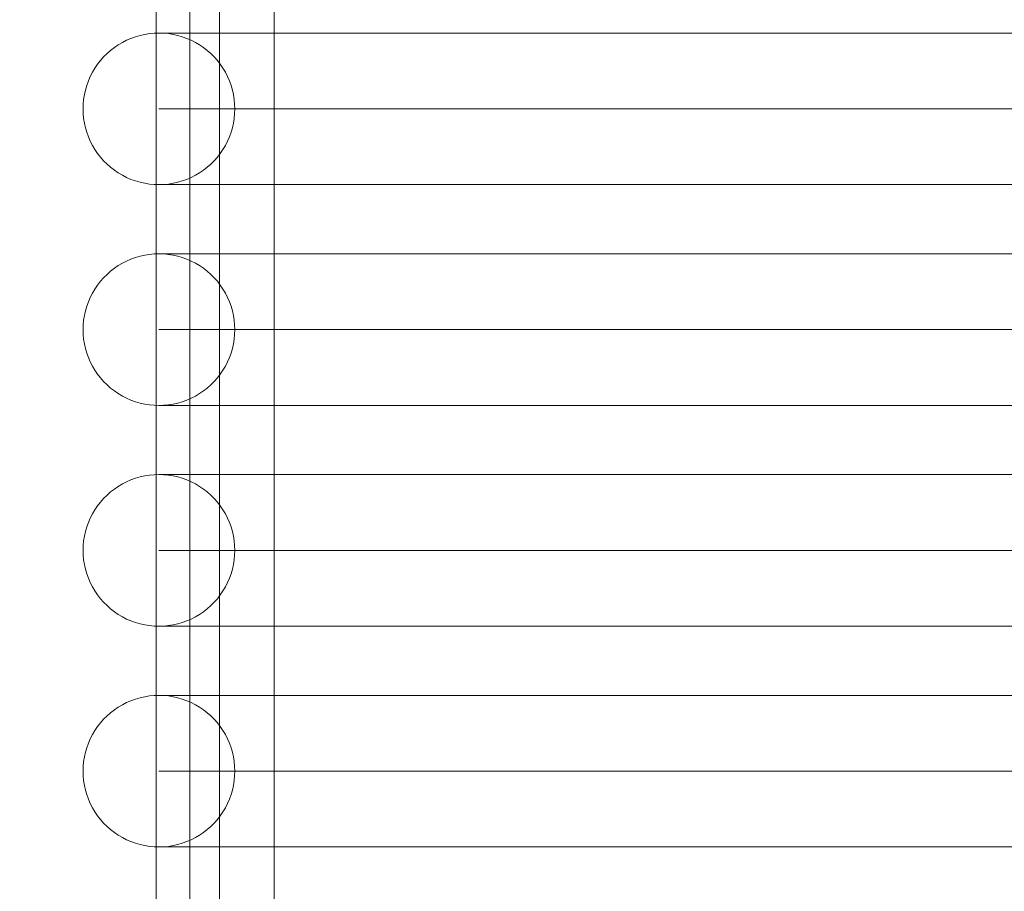
# Model space of a CAD drawing. Units: millimetres. Extents: x 23241 to 36980, y 3978 to 30309.
# Drawn here: x 31579 to 31812, y 13541 to 13748 of the extents above; entities that cross this region are included whole.
import ezdxf

# ---------------------------------------------------------------- set-up
doc = ezdxf.new("R2010")
doc.units = ezdxf.units.MM
doc.header["$MEASUREMENT"] = 0
doc.linetypes.add('Wipeout_Contour', pattern=[1000, 0, -1000])
doc.layers.add('strefa', color=7, linetype='Continuous')
doc.layers.add('strefa_Nr_pióra__7', color=7, linetype='Continuous', lineweight=18)
doc.layers.add('zestaw_Nr_pióra__7', color=7, linetype='Continuous', lineweight=18)
doc.styles.add('GENERATED_STYLE_1', font='txt')
doc.dimstyles.new('GENERATED_STYLE__1', dxfattribs={"dimtxt": 500, "dimasz": 458.937198, "dimexe": 0.18, "dimexo": 300, "dimgap": 0.09, "dimtad": 1, "dimtih": 1, "dimtoh": 1, "dimdec": 0, "dimlfac": 0.1, "dimzin": 0, "dimdsep": 46, "dimtxsty": 'GENERATED_STYLE_1', "dimblk": 'ARROWHEAD_5', "dimblk1": 'ARROWHEAD_5', "dimblk2": 'ARROWHEAD_5', "dimcen": 0.09, "dimclrd": 7, "dimclre": 7, "dimclrt": 7, "dimazin": 0, "dimtfac": 1, "dimtdec": 4, "dimtmove": 0, "dimatfit": 3, "dimfxl": 0, "dimtolj": 1, "dimtzin": 0, "dimarcsym": 0})
doc.dimstyles.new('GENERATED_STYLE__2', dxfattribs={"dimtxt": 500, "dimasz": 458.937198, "dimexe": 0.18, "dimexo": 300, "dimgap": 0.09, "dimtad": 1, "dimdec": 0, "dimlfac": 0.1, "dimzin": 0, "dimdsep": 46, "dimtxsty": 'GENERATED_STYLE_1', "dimblk": 'ARROWHEAD_5', "dimblk1": 'ARROWHEAD_5', "dimblk2": 'ARROWHEAD_5', "dimcen": 0.09, "dimclrd": 7, "dimclre": 7, "dimclrt": 7, "dimazin": 0, "dimtfac": 1, "dimtdec": 4, "dimtmove": 0, "dimatfit": 3, "dimfxl": 0, "dimtolj": 1, "dimtzin": 0, "dimarcsym": 0})

# ---------------------------------------------------------------- blocks, each defined once
blk = doc.blocks.new('*D1')
at = {"layer": 'strefa_Nr_pióra__7', "linetype": 'Continuous'}
for points in [[(25767.87, 4430.55), (26234.38, 4305.55), (26234.38, 4555.55)], [(34998.55, 4430.55), (34532.05, 4555.55), (34532.05, 4305.55)]]:
    blk.add_hatch(color=256, dxfattribs=at).paths.add_polyline_path(points)
for p, q in [((34998.55, 3977.66), (34998.55, 22260.85)), ((25767.87, 3977.66), (25767.87, 9129.71)), ((25767.87, 4430.55), (26234.38, 4555.55)), ((26234.38, 4555.55), (26234.38, 4305.55)), ((34998.55, 4430.55), (34532.05, 4555.55)), ((34532.05, 4305.55), (34532.05, 4555.55)), ((25767.87, 4430.55), (26234.38, 4305.55)), ((26234.38, 4430.55), (34532.05, 4430.55)), ((34998.55, 4430.55), (34532.05, 4305.55))]:
    blk.add_line(p, q, dxfattribs=at)
at = {"color": 254, "linetype": 'Wipeout_Contour', "lineweight": 0, "ltscale": 123033.354994}
blk.add_wipeout([(29789.07, 4505.55), (30977.36, 4505.55), (30977.36, 5055.55), (29789.07, 5055.55)], dxfattribs=at).dxf.layer = 'strefa'
at = {"layer": 'strefa_Nr_pióra__7', "insert": (29814.07, 4530.55), "char_height": 500, "attachment_point": 7, "style": 'GENERATED_STYLE_1'}
blk.add_mtext('\\A1;{\\fArial|b0|i0|c238|p38;923}', dxfattribs=at)
blk = doc.blocks.new('ARROWHEAD_5')
at = {"color": 0, "linetype": 'Continuous', "lineweight": 0}
blk.add_line((0, 0), (-1, 0), dxfattribs=at)
blk.add_solid([(-1, 0.2679), (0, 0), (-1, -0.2679), (-1, 0.2679)], dxfattribs=at)
blk = doc.blocks.new('*D3')
at = {"layer": 'strefa_Nr_pióra__7', "linetype": 'Continuous'}
for points in [[(36527.03, 30309.43), (36402.03, 29842.92), (36652.03, 29842.92)], [(36527.03, 6848.17), (36652.03, 7314.68), (36402.03, 7314.68)]]:
    blk.add_hatch(color=256, dxfattribs=at).paths.add_polyline_path(points)
for p, q in [((36979.93, 30309.43), (29120.94, 30309.43)), ((36527.03, 30309.43), (36402.03, 29842.92)), ((36527.03, 30309.43), (36652.03, 29842.92)), ((36652.03, 29842.92), (36402.03, 29842.92)), ((36527.03, 7314.68), (36527.03, 29842.92)), ((36527.03, 6848.17), (36402.03, 7314.68)), ((36402.03, 7314.68), (36652.03, 7314.68)), ((36527.03, 6848.17), (36652.03, 7314.68)), ((36979.93, 6848.17), (32282.24, 6848.17))]:
    blk.add_line(p, q, dxfattribs=at)
at = {"color": 254, "linetype": 'Wipeout_Contour', "lineweight": 0, "ltscale": 162705.972872}
blk.add_wipeout([(36452.03, 17698.94), (36452.03, 19458.66), (35902.03, 19458.66), (35902.03, 17698.94)], dxfattribs=at).dxf.layer = 'strefa'
at = {"layer": 'strefa_Nr_pióra__7', "insert": (36427.03, 17723.94), "char_height": 500, "attachment_point": 7, "rotation": 90, "style": 'GENERATED_STYLE_1'}
blk.add_mtext('\\A1;{\\fArial|b0|i0|c238|p38;2\xa0346}', dxfattribs=at)
blk = doc.blocks.new('*D4')
at = {"layer": 'strefa_Nr_pióra__7', "linetype": 'Continuous'}
for points in [[(27269.94, 5873.79), (27736.45, 5748.79), (27736.45, 5998.79)], [(33499.87, 5873.79), (33033.37, 5998.79), (33033.37, 5748.79)]]:
    blk.add_hatch(color=256, dxfattribs=at).paths.add_polyline_path(points)
for p, q in [((33499.87, 5420.89), (33499.87, 21165.99)), ((27269.94, 5420.89), (27269.94, 9149.92)), ((27269.94, 5873.79), (27736.45, 5998.79)), ((27736.45, 5998.79), (27736.45, 5748.79)), ((33499.87, 5873.79), (33033.37, 5998.79)), ((33033.37, 5748.79), (33033.37, 5998.79)), ((27269.94, 5873.79), (27736.45, 5748.79)), ((27736.45, 5873.79), (33033.37, 5873.79)), ((33499.87, 5873.79), (33033.37, 5748.79))]:
    blk.add_line(p, q, dxfattribs=at)
at = {"color": 254, "linetype": 'Wipeout_Contour', "lineweight": 0, "ltscale": 124068.67373}
blk.add_wipeout([(29790.76, 5948.79), (30979.05, 5948.79), (30979.05, 6498.79), (29790.76, 6498.79)], dxfattribs=at).dxf.layer = 'strefa'
at = {"layer": 'strefa_Nr_pióra__7', "insert": (29815.76, 5973.79), "char_height": 500, "attachment_point": 7, "style": 'GENERATED_STYLE_1'}
blk.add_mtext('\\A1;{\\fArial|b0|i0|c238|p38;623}', dxfattribs=at)
blk = doc.blocks.new('*D5')
at = {"layer": 'strefa_Nr_pióra__7', "linetype": 'Continuous'}
for points in [[(24832.33, 29372.95), (24707.33, 28906.45), (24957.33, 28906.45)], [(24832.33, 8347.95), (24957.33, 8814.46), (24707.33, 8814.46)]]:
    blk.add_hatch(color=256, dxfattribs=at).paths.add_polyline_path(points)
for p, q in [((28771.99, 29372.95), (24379.43, 29372.95)), ((24832.33, 29372.95), (24707.33, 28906.45)), ((24832.33, 29372.95), (24957.33, 28906.45)), ((24957.33, 28906.45), (24707.33, 28906.45)), ((24832.33, 8814.46), (24832.33, 28906.45)), ((24832.33, 8347.95), (24707.33, 8814.46)), ((24707.33, 8814.46), (24957.33, 8814.46)), ((24832.33, 8347.95), (24957.33, 8814.46)), ((31630.07, 8347.95), (24379.43, 8347.95))]:
    blk.add_line(p, q, dxfattribs=at)
at = {"color": 254, "linetype": 'Wipeout_Contour', "lineweight": 0, "ltscale": 123652.087257}
blk.add_wipeout([(24757.33, 17980.6), (24757.33, 19740.31), (24207.33, 19740.31), (24207.33, 17980.6)], dxfattribs=at).dxf.layer = 'strefa'
at = {"layer": 'strefa_Nr_pióra__7', "insert": (24732.33, 18005.6), "char_height": 500, "attachment_point": 7, "rotation": 90, "style": 'GENERATED_STYLE_1'}
blk.add_mtext('\\A1;{\\fArial|b0|i0|c238|p38;2\xa0103}', dxfattribs=at)

msp = doc.modelspace()

# ---------------------------------------------------------------- linework, layer by layer
at = {"layer": 'zestaw_Nr_pióra__7', "linetype": 'Continuous'}
for p, q in [((31610.97, 13846.43), (31610.97, 12870.56)), ((31625.97, 13846.43), (31625.97, 12870.56)), ((31618.97, 13841.39), (31618.97, 12870.56)), ((31638.97, 13841.39), (31638.97, 12870.56)), ((31603.95, 13743.1), (31602.94, 13742.59)), ((31604.98, 13743.55), (31603.95, 13743.1)), ((31606.05, 13743.94), (31604.98, 13743.55)), ((31607.13, 13744.25), (31606.05, 13743.94)), ((31608.24, 13744.5), (31607.13, 13744.25)), ((31609.35, 13744.67), (31608.24, 13744.5)), ((31610.48, 13744.78), (31609.35, 13744.67)), ((31611.61, 13744.82), (31610.48, 13744.78)), ((31611.61, 13744.82), (31612.25, 13744.82)), ((31612.74, 13744.78), (31611.61, 13744.82)), ((31612.25, 13744.82), (31614.17, 13744.82)), ((31613.87, 13744.67), (31612.74, 13744.78)), ((31614.98, 13744.5), (31613.87, 13744.67)), ((31614.17, 13744.82), (31617.37, 13744.82)), ((31616.09, 13744.25), (31614.98, 13744.5)), ((31617.17, 13743.94), (31616.09, 13744.25)), ((31618.24, 13743.55), (31617.17, 13743.94)), ((31617.37, 13744.82), (31621.82, 13744.82)), ((31619.27, 13743.1), (31618.24, 13743.55)), ((31620.28, 13742.59), (31619.27, 13743.1)), ((31621.82, 13744.82), (31627.52, 13744.82)), ((31627.52, 13744.82), (31634.43, 13744.82)), ((31634.43, 13744.82), (31642.54, 13744.82)), ((31642.54, 13744.82), (31651.81, 13744.82)), ((31651.81, 13744.82), (31662.2, 13744.82)), ((31662.2, 13744.82), (31673.68, 13744.82)), ((31673.68, 13744.82), (31686.19, 13744.82)), ((31686.19, 13744.82), (31699.7, 13744.82)), ((31699.7, 13744.82), (31714.13, 13744.82)), ((31714.13, 13744.82), (31729.45, 13744.82)), ((31729.45, 13744.82), (31745.58, 13744.82)), ((31745.58, 13744.82), (31762.47, 13744.82)), ((31762.47, 13744.82), (31780.04, 13744.82)), ((31780.04, 13744.82), (31798.23, 13744.82)), ((31798.23, 13744.82), (31816.97, 13744.82)), ((31600.14, 13740.69), (31599.29, 13739.94)), ((31601.03, 13741.38), (31600.14, 13740.69)), ((31601.97, 13742.01), (31601.03, 13741.38)), ((31602.94, 13742.59), (31601.97, 13742.01)), ((31621.26, 13742.01), (31620.28, 13742.59)), ((31622.19, 13741.38), (31621.26, 13742.01)), ((31623.08, 13740.69), (31622.19, 13741.38)), ((31623.93, 13739.94), (31623.08, 13740.69)), ((31597.74, 13738.29), (31597.05, 13737.4)), ((31598.49, 13739.14), (31597.74, 13738.29)), ((31599.29, 13739.94), (31598.49, 13739.14)), ((31624.73, 13739.14), (31623.93, 13739.94)), ((31625.48, 13738.29), (31624.73, 13739.14)), ((31626.17, 13737.4), (31625.48, 13738.29)), ((31596.41, 13736.46), (31595.84, 13735.49)), ((31597.05, 13737.4), (31596.41, 13736.46)), ((31626.81, 13736.46), (31626.17, 13737.4)), ((31627.38, 13735.49), (31626.81, 13736.46)), ((31595.32, 13734.48), (31594.87, 13733.44)), ((31595.84, 13735.49), (31595.32, 13734.48)), ((31627.9, 13734.48), (31627.38, 13735.49)), ((31628.35, 13733.44), (31627.9, 13734.48)), ((31594.18, 13731.29), (31593.93, 13730.19)), ((31594.49, 13732.38), (31594.18, 13731.29)), ((31594.87, 13733.44), (31594.49, 13732.38)), ((31628.73, 13732.38), (31628.35, 13733.44)), ((31629.05, 13731.29), (31628.73, 13732.38)), ((31629.29, 13730.19), (31629.05, 13731.29)), ((31593.75, 13729.07), (31593.65, 13727.95)), ((31593.93, 13730.19), (31593.75, 13729.07)), ((31629.47, 13729.07), (31629.29, 13730.19)), ((31629.58, 13727.95), (31629.47, 13729.07)), ((31593.65, 13727.95), (31593.61, 13726.82)), ((31593.61, 13726.82), (31593.65, 13725.69)), ((31611.61, 13726.82), (31612.25, 13726.82)), ((31612.25, 13726.82), (31614.17, 13726.82)), ((31614.17, 13726.82), (31617.37, 13726.82)), ((31617.37, 13726.82), (31621.82, 13726.82)), ((31621.82, 13726.82), (31627.52, 13726.82)), ((31627.52, 13726.82), (31634.43, 13726.82)), ((31629.61, 13726.82), (31629.58, 13727.95)), ((31629.58, 13725.69), (31629.61, 13726.82)), ((31634.43, 13726.82), (31642.54, 13726.82)), ((31642.54, 13726.82), (31651.81, 13726.82)), ((31651.81, 13726.82), (31662.2, 13726.82)), ((31662.2, 13726.82), (31673.68, 13726.82)), ((31673.68, 13726.82), (31686.19, 13726.82)), ((31686.19, 13726.82), (31699.7, 13726.82)), ((31699.7, 13726.82), (31714.13, 13726.82)), ((31714.13, 13726.82), (31729.45, 13726.82)), ((31729.45, 13726.82), (31745.58, 13726.82)), ((31745.58, 13726.82), (31762.47, 13726.82)), ((31762.47, 13726.82), (31780.04, 13726.82)), ((31780.04, 13726.82), (31798.23, 13726.82)), ((31798.23, 13726.82), (31816.97, 13726.82)), ((31593.65, 13725.69), (31593.75, 13724.56)), ((31593.75, 13724.56), (31593.93, 13723.44)), ((31629.29, 13723.44), (31629.47, 13724.56)), ((31629.47, 13724.56), (31629.58, 13725.69)), ((31593.93, 13723.44), (31594.18, 13722.34)), ((31594.18, 13722.34), (31594.49, 13721.25)), ((31628.73, 13721.25), (31629.05, 13722.34)), ((31629.05, 13722.34), (31629.29, 13723.44)), ((31594.49, 13721.25), (31594.87, 13720.19)), ((31594.87, 13720.19), (31595.32, 13719.15)), ((31627.9, 13719.15), (31628.35, 13720.19)), ((31628.35, 13720.19), (31628.73, 13721.25)), ((31595.32, 13719.15), (31595.84, 13718.15)), ((31595.84, 13718.15), (31596.41, 13717.17)), ((31626.81, 13717.17), (31627.38, 13718.15)), ((31627.38, 13718.15), (31627.9, 13719.15)), ((31596.41, 13717.17), (31597.05, 13716.24)), ((31597.05, 13716.24), (31597.74, 13715.34)), ((31597.74, 13715.34), (31598.49, 13714.5)), ((31624.73, 13714.5), (31625.48, 13715.34)), ((31625.48, 13715.34), (31626.17, 13716.24)), ((31626.17, 13716.24), (31626.81, 13717.17)), ((31598.49, 13714.5), (31599.29, 13713.7)), ((31599.29, 13713.7), (31600.14, 13712.95)), ((31600.14, 13712.95), (31601.03, 13712.25)), ((31622.19, 13712.25), (31623.08, 13712.95)), ((31623.08, 13712.95), (31623.93, 13713.7)), ((31623.93, 13713.7), (31624.73, 13714.5)), ((31601.03, 13712.25), (31601.97, 13711.62)), ((31601.97, 13711.62), (31602.94, 13711.04)), ((31602.94, 13711.04), (31603.95, 13710.53)), ((31603.95, 13710.53), (31604.98, 13710.08)), ((31618.24, 13710.08), (31619.27, 13710.53)), ((31619.27, 13710.53), (31620.28, 13711.04)), ((31620.28, 13711.04), (31621.26, 13711.62)), ((31621.26, 13711.62), (31622.19, 13712.25)), ((31604.98, 13710.08), (31606.05, 13709.7)), ((31606.05, 13709.7), (31607.13, 13709.38)), ((31607.13, 13709.38), (31608.24, 13709.14)), ((31608.24, 13709.14), (31609.35, 13708.96)), ((31609.35, 13708.96), (31610.48, 13708.85)), ((31610.48, 13708.85), (31611.61, 13708.82)), ((31611.61, 13708.82), (31612.74, 13708.85)), ((31611.61, 13708.82), (31612.25, 13708.82)), ((31612.25, 13708.82), (31614.17, 13708.82)), ((31612.74, 13708.85), (31613.87, 13708.96)), ((31613.87, 13708.96), (31614.98, 13709.14)), ((31614.17, 13708.82), (31617.37, 13708.82)), ((31614.98, 13709.14), (31616.09, 13709.38)), ((31616.09, 13709.38), (31617.17, 13709.7)), ((31617.17, 13709.7), (31618.24, 13710.08)), ((31617.37, 13708.82), (31621.82, 13708.82)), ((31621.82, 13708.82), (31627.52, 13708.82)), ((31627.52, 13708.82), (31634.43, 13708.82)), ((31634.43, 13708.82), (31642.54, 13708.82)), ((31642.54, 13708.82), (31651.81, 13708.82)), ((31651.81, 13708.82), (31662.2, 13708.82)), ((31662.2, 13708.82), (31673.68, 13708.82)), ((31673.68, 13708.82), (31686.19, 13708.82)), ((31686.19, 13708.82), (31699.7, 13708.82)), ((31699.7, 13708.82), (31714.13, 13708.82)), ((31714.13, 13708.82), (31729.45, 13708.82)), ((31729.45, 13708.82), (31745.58, 13708.82)), ((31745.58, 13708.82), (31762.47, 13708.82)), ((31762.47, 13708.82), (31780.04, 13708.82)), ((31780.04, 13708.82), (31798.23, 13708.82)), ((31798.23, 13708.82), (31816.97, 13708.82)), ((31607.13, 13691.83), (31606.05, 13691.52)), ((31608.24, 13692.08), (31607.13, 13691.83)), ((31609.35, 13692.26), (31608.24, 13692.08)), ((31610.48, 13692.36), (31609.35, 13692.26)), ((31611.61, 13692.4), (31610.48, 13692.36)), ((31611.61, 13692.4), (31612.25, 13692.4)), ((31612.74, 13692.36), (31611.61, 13692.4)), ((31612.25, 13692.4), (31614.17, 13692.4)), ((31613.87, 13692.26), (31612.74, 13692.36)), ((31614.98, 13692.08), (31613.87, 13692.26)), ((31614.17, 13692.4), (31617.37, 13692.4)), ((31616.09, 13691.83), (31614.98, 13692.08)), ((31617.17, 13691.52), (31616.09, 13691.83)), ((31617.37, 13692.4), (31621.82, 13692.4)), ((31621.82, 13692.4), (31627.52, 13692.4)), ((31627.52, 13692.4), (31634.43, 13692.4)), ((31634.43, 13692.4), (31642.54, 13692.4)), ((31642.54, 13692.4), (31651.81, 13692.4)), ((31651.81, 13692.4), (31662.2, 13692.4)), ((31662.2, 13692.4), (31673.68, 13692.4)), ((31673.68, 13692.4), (31686.19, 13692.4)), ((31686.19, 13692.4), (31699.7, 13692.4)), ((31699.7, 13692.4), (31714.13, 13692.4)), ((31714.13, 13692.4), (31729.45, 13692.4)), ((31729.45, 13692.4), (31745.58, 13692.4)), ((31745.58, 13692.4), (31762.47, 13692.4)), ((31762.47, 13692.4), (31780.04, 13692.4)), ((31780.04, 13692.4), (31798.23, 13692.4)), ((31798.23, 13692.4), (31816.97, 13692.4)), ((31601.97, 13689.6), (31601.03, 13688.96)), ((31602.94, 13690.17), (31601.97, 13689.6)), ((31603.95, 13690.69), (31602.94, 13690.17)), ((31604.98, 13691.13), (31603.95, 13690.69)), ((31606.05, 13691.52), (31604.98, 13691.13)), ((31618.24, 13691.13), (31617.17, 13691.52)), ((31619.27, 13690.69), (31618.24, 13691.13)), ((31620.28, 13690.17), (31619.27, 13690.69)), ((31621.26, 13689.6), (31620.28, 13690.17)), ((31622.19, 13688.96), (31621.26, 13689.6)), ((31599.29, 13687.52), (31598.49, 13686.72)), ((31600.14, 13688.27), (31599.29, 13687.52)), ((31601.03, 13688.96), (31600.14, 13688.27)), ((31623.08, 13688.27), (31622.19, 13688.96)), ((31623.93, 13687.52), (31623.08, 13688.27)), ((31624.73, 13686.72), (31623.93, 13687.52)), ((31597.05, 13684.98), (31596.41, 13684.04)), ((31597.74, 13685.87), (31597.05, 13684.98)), ((31598.49, 13686.72), (31597.74, 13685.87)), ((31625.48, 13685.87), (31624.73, 13686.72)), ((31626.17, 13684.98), (31625.48, 13685.87)), ((31626.81, 13684.04), (31626.17, 13684.98)), ((31595.84, 13683.07), (31595.32, 13682.06)), ((31596.41, 13684.04), (31595.84, 13683.07)), ((31627.38, 13683.07), (31626.81, 13684.04)), ((31627.9, 13682.06), (31627.38, 13683.07)), ((31594.49, 13679.96), (31594.18, 13678.88)), ((31594.87, 13681.03), (31594.49, 13679.96)), ((31595.32, 13682.06), (31594.87, 13681.03)), ((31628.35, 13681.03), (31627.9, 13682.06)), ((31628.73, 13679.96), (31628.35, 13681.03)), ((31629.05, 13678.88), (31628.73, 13679.96)), ((31593.93, 13677.77), (31593.75, 13676.65)), ((31594.18, 13678.88), (31593.93, 13677.77)), ((31629.29, 13677.77), (31629.05, 13678.88)), ((31629.47, 13676.65), (31629.29, 13677.77)), ((31593.65, 13675.53), (31593.61, 13674.4)), ((31593.75, 13676.65), (31593.65, 13675.53)), ((31629.58, 13675.53), (31629.47, 13676.65)), ((31629.61, 13674.4), (31629.58, 13675.53)), ((31593.61, 13674.4), (31593.65, 13673.27)), ((31593.65, 13673.27), (31593.75, 13672.14)), ((31611.61, 13674.4), (31612.25, 13674.4)), ((31612.25, 13674.4), (31614.17, 13674.4)), ((31614.17, 13674.4), (31617.37, 13674.4)), ((31617.37, 13674.4), (31621.82, 13674.4)), ((31621.82, 13674.4), (31627.52, 13674.4)), ((31627.52, 13674.4), (31634.43, 13674.4)), ((31629.47, 13672.14), (31629.58, 13673.27)), ((31629.58, 13673.27), (31629.61, 13674.4)), ((31634.43, 13674.4), (31642.54, 13674.4)), ((31642.54, 13674.4), (31651.81, 13674.4)), ((31651.81, 13674.4), (31662.2, 13674.4)), ((31662.2, 13674.4), (31673.68, 13674.4)), ((31673.68, 13674.4), (31686.19, 13674.4)), ((31686.19, 13674.4), (31699.7, 13674.4)), ((31699.7, 13674.4), (31714.13, 13674.4)), ((31714.13, 13674.4), (31729.45, 13674.4)), ((31729.45, 13674.4), (31745.58, 13674.4)), ((31745.58, 13674.4), (31762.47, 13674.4)), ((31762.47, 13674.4), (31780.04, 13674.4)), ((31780.04, 13674.4), (31798.23, 13674.4)), ((31798.23, 13674.4), (31816.97, 13674.4)), ((31593.75, 13672.14), (31593.93, 13671.03)), ((31593.93, 13671.03), (31594.18, 13669.92)), ((31629.05, 13669.92), (31629.29, 13671.03)), ((31629.29, 13671.03), (31629.47, 13672.14)), ((31594.18, 13669.92), (31594.49, 13668.84)), ((31594.49, 13668.84), (31594.87, 13667.77)), ((31628.35, 13667.77), (31628.73, 13668.84)), ((31628.73, 13668.84), (31629.05, 13669.92)), ((31594.87, 13667.77), (31595.32, 13666.73)), ((31595.32, 13666.73), (31595.84, 13665.73)), ((31627.38, 13665.73), (31627.9, 13666.73)), ((31627.9, 13666.73), (31628.35, 13667.77)), ((31595.84, 13665.73), (31596.41, 13664.75)), ((31596.41, 13664.75), (31597.05, 13663.82)), ((31597.05, 13663.82), (31597.74, 13662.93)), ((31625.48, 13662.93), (31626.17, 13663.82)), ((31626.17, 13663.82), (31626.81, 13664.75)), ((31626.81, 13664.75), (31627.38, 13665.73)), ((31597.74, 13662.93), (31598.49, 13662.08)), ((31598.49, 13662.08), (31599.29, 13661.28)), ((31599.29, 13661.28), (31600.14, 13660.53)), ((31623.08, 13660.53), (31623.93, 13661.28)), ((31623.93, 13661.28), (31624.73, 13662.08)), ((31624.73, 13662.08), (31625.48, 13662.93)), ((31600.14, 13660.53), (31601.03, 13659.84)), ((31601.03, 13659.84), (31601.97, 13659.2)), ((31601.97, 13659.2), (31602.94, 13658.63)), ((31620.28, 13658.63), (31621.26, 13659.2)), ((31621.26, 13659.2), (31622.19, 13659.84)), ((31622.19, 13659.84), (31623.08, 13660.53)), ((31602.94, 13658.63), (31603.95, 13658.11)), ((31603.95, 13658.11), (31604.98, 13657.66)), ((31604.98, 13657.66), (31606.05, 13657.28)), ((31606.05, 13657.28), (31607.13, 13656.96)), ((31607.13, 13656.96), (31608.24, 13656.72)), ((31608.24, 13656.72), (31609.35, 13656.54)), ((31609.35, 13656.54), (31610.48, 13656.43)), ((31612.74, 13656.43), (31613.87, 13656.54)), ((31613.87, 13656.54), (31614.98, 13656.72)), ((31614.98, 13656.72), (31616.09, 13656.96)), ((31616.09, 13656.96), (31617.17, 13657.28)), ((31617.17, 13657.28), (31618.24, 13657.66)), ((31618.24, 13657.66), (31619.27, 13658.11)), ((31619.27, 13658.11), (31620.28, 13658.63)), ((31610.48, 13656.43), (31611.61, 13656.4)), ((31611.61, 13656.4), (31612.74, 13656.43)), ((31611.61, 13656.4), (31612.25, 13656.4)), ((31612.25, 13656.4), (31614.17, 13656.4)), ((31614.17, 13656.4), (31617.37, 13656.4)), ((31617.37, 13656.4), (31621.82, 13656.4)), ((31621.82, 13656.4), (31627.52, 13656.4)), ((31627.52, 13656.4), (31634.43, 13656.4)), ((31634.43, 13656.4), (31642.54, 13656.4)), ((31642.54, 13656.4), (31651.81, 13656.4)), ((31651.81, 13656.4), (31662.2, 13656.4)), ((31662.2, 13656.4), (31673.68, 13656.4)), ((31673.68, 13656.4), (31686.19, 13656.4)), ((31686.19, 13656.4), (31699.7, 13656.4)), ((31699.7, 13656.4), (31714.13, 13656.4)), ((31714.13, 13656.4), (31729.45, 13656.4)), ((31729.45, 13656.4), (31745.58, 13656.4)), ((31745.58, 13656.4), (31762.47, 13656.4)), ((31762.47, 13656.4), (31780.04, 13656.4)), ((31780.04, 13656.4), (31798.23, 13656.4)), ((31798.23, 13656.4), (31816.97, 13656.4)), ((31603.95, 13638.27), (31602.94, 13637.75)), ((31604.98, 13638.72), (31603.95, 13638.27)), ((31606.05, 13639.1), (31604.98, 13638.72)), ((31607.13, 13639.42), (31606.05, 13639.1)), ((31608.24, 13639.66), (31607.13, 13639.42)), ((31609.35, 13639.84), (31608.24, 13639.66)), ((31610.48, 13639.95), (31609.35, 13639.84)), ((31611.61, 13639.98), (31610.48, 13639.95)), ((31611.61, 13639.98), (31612.25, 13639.98)), ((31612.74, 13639.95), (31611.61, 13639.98)), ((31612.25, 13639.98), (31614.17, 13639.98)), ((31613.87, 13639.84), (31612.74, 13639.95)), ((31614.98, 13639.66), (31613.87, 13639.84)), ((31614.17, 13639.98), (31617.37, 13639.98)), ((31616.09, 13639.42), (31614.98, 13639.66)), ((31617.17, 13639.1), (31616.09, 13639.42)), ((31618.24, 13638.72), (31617.17, 13639.1)), ((31617.37, 13639.98), (31621.82, 13639.98)), ((31619.27, 13638.27), (31618.24, 13638.72)), ((31620.28, 13637.75), (31619.27, 13638.27)), ((31621.82, 13639.98), (31627.52, 13639.98)), ((31627.52, 13639.98), (31634.43, 13639.98)), ((31634.43, 13639.98), (31642.54, 13639.98)), ((31642.54, 13639.98), (31651.81, 13639.98)), ((31651.81, 13639.98), (31662.2, 13639.98)), ((31662.2, 13639.98), (31673.68, 13639.98)), ((31673.68, 13639.98), (31686.19, 13639.98)), ((31686.19, 13639.98), (31699.7, 13639.98)), ((31699.7, 13639.98), (31714.13, 13639.98)), ((31714.13, 13639.98), (31729.45, 13639.98)), ((31729.45, 13639.98), (31745.58, 13639.98)), ((31745.58, 13639.98), (31762.47, 13639.98)), ((31762.47, 13639.98), (31780.04, 13639.98)), ((31780.04, 13639.98), (31798.23, 13639.98)), ((31798.23, 13639.98), (31816.97, 13639.98)), ((31600.14, 13635.85), (31599.29, 13635.1)), ((31601.03, 13636.54), (31600.14, 13635.85)), ((31601.97, 13637.18), (31601.03, 13636.54)), ((31602.94, 13637.75), (31601.97, 13637.18)), ((31621.26, 13637.18), (31620.28, 13637.75)), ((31622.19, 13636.54), (31621.26, 13637.18)), ((31623.08, 13635.85), (31622.19, 13636.54)), ((31623.93, 13635.1), (31623.08, 13635.85)), ((31597.74, 13633.45), (31597.05, 13632.56)), ((31598.49, 13634.3), (31597.74, 13633.45)), ((31599.29, 13635.1), (31598.49, 13634.3)), ((31624.73, 13634.3), (31623.93, 13635.1)), ((31625.48, 13633.45), (31624.73, 13634.3)), ((31626.17, 13632.56), (31625.48, 13633.45)), ((31596.41, 13631.63), (31595.84, 13630.65)), ((31597.05, 13632.56), (31596.41, 13631.63)), ((31626.81, 13631.63), (31626.17, 13632.56)), ((31627.38, 13630.65), (31626.81, 13631.63)), ((31594.87, 13628.61), (31594.49, 13627.54)), ((31595.32, 13629.64), (31594.87, 13628.61)), ((31595.84, 13630.65), (31595.32, 13629.64)), ((31627.9, 13629.64), (31627.38, 13630.65)), ((31628.35, 13628.61), (31627.9, 13629.64)), ((31628.73, 13627.54), (31628.35, 13628.61)), ((31594.18, 13626.46), (31593.93, 13625.35)), ((31594.49, 13627.54), (31594.18, 13626.46)), ((31629.05, 13626.46), (31628.73, 13627.54)), ((31629.29, 13625.35), (31629.05, 13626.46)), ((31593.75, 13624.24), (31593.65, 13623.11)), ((31593.93, 13625.35), (31593.75, 13624.24)), ((31629.47, 13624.24), (31629.29, 13625.35)), ((31629.58, 13623.11), (31629.47, 13624.24)), ((31593.65, 13623.11), (31593.61, 13621.98)), ((31593.61, 13621.98), (31593.65, 13620.85)), ((31611.61, 13621.98), (31612.25, 13621.98)), ((31612.25, 13621.98), (31614.17, 13621.98)), ((31614.17, 13621.98), (31617.37, 13621.98)), ((31617.37, 13621.98), (31621.82, 13621.98)), ((31621.82, 13621.98), (31627.52, 13621.98)), ((31627.52, 13621.98), (31634.43, 13621.98)), ((31629.61, 13621.98), (31629.58, 13623.11)), ((31629.58, 13620.85), (31629.61, 13621.98)), ((31634.43, 13621.98), (31642.54, 13621.98)), ((31642.54, 13621.98), (31651.81, 13621.98)), ((31651.81, 13621.98), (31662.2, 13621.98)), ((31662.2, 13621.98), (31673.68, 13621.98)), ((31673.68, 13621.98), (31686.19, 13621.98)), ((31686.19, 13621.98), (31699.7, 13621.98)), ((31699.7, 13621.98), (31714.13, 13621.98)), ((31714.13, 13621.98), (31729.45, 13621.98)), ((31729.45, 13621.98), (31745.58, 13621.98)), ((31745.58, 13621.98), (31762.47, 13621.98)), ((31762.47, 13621.98), (31780.04, 13621.98)), ((31780.04, 13621.98), (31798.23, 13621.98)), ((31798.23, 13621.98), (31816.97, 13621.98)), ((31593.65, 13620.85), (31593.75, 13619.72)), ((31593.75, 13619.72), (31593.93, 13618.61)), ((31629.29, 13618.61), (31629.47, 13619.72)), ((31629.47, 13619.72), (31629.58, 13620.85)), ((31593.93, 13618.61), (31594.18, 13617.5)), ((31594.18, 13617.5), (31594.49, 13616.42)), ((31628.73, 13616.42), (31629.05, 13617.5)), ((31629.05, 13617.5), (31629.29, 13618.61)), ((31594.49, 13616.42), (31594.87, 13615.35)), ((31594.87, 13615.35), (31595.32, 13614.32)), ((31627.9, 13614.32), (31628.35, 13615.35)), ((31628.35, 13615.35), (31628.73, 13616.42)), ((31595.32, 13614.32), (31595.84, 13613.31)), ((31595.84, 13613.31), (31596.41, 13612.34)), ((31596.41, 13612.34), (31597.05, 13611.4)), ((31626.17, 13611.4), (31626.81, 13612.34)), ((31626.81, 13612.34), (31627.38, 13613.31)), ((31627.38, 13613.31), (31627.9, 13614.32)), ((31597.05, 13611.4), (31597.74, 13610.51)), ((31597.74, 13610.51), (31598.49, 13609.66)), ((31624.73, 13609.66), (31625.48, 13610.51)), ((31625.48, 13610.51), (31626.17, 13611.4)), ((31598.49, 13609.66), (31599.29, 13608.86)), ((31599.29, 13608.86), (31600.14, 13608.11)), ((31600.14, 13608.11), (31601.03, 13607.42)), ((31601.03, 13607.42), (31601.97, 13606.78)), ((31621.26, 13606.78), (31622.19, 13607.42)), ((31622.19, 13607.42), (31623.08, 13608.11)), ((31623.08, 13608.11), (31623.93, 13608.86)), ((31623.93, 13608.86), (31624.73, 13609.66)), ((31601.97, 13606.78), (31602.94, 13606.21)), ((31602.94, 13606.21), (31603.95, 13605.69)), ((31603.95, 13605.69), (31604.98, 13605.24)), ((31604.98, 13605.24), (31606.05, 13604.86)), ((31617.17, 13604.86), (31618.24, 13605.24)), ((31618.24, 13605.24), (31619.27, 13605.69)), ((31619.27, 13605.69), (31620.28, 13606.21)), ((31620.28, 13606.21), (31621.26, 13606.78)), ((31606.05, 13604.86), (31607.13, 13604.55)), ((31607.13, 13604.55), (31608.24, 13604.3)), ((31608.24, 13604.3), (31609.35, 13604.12)), ((31609.35, 13604.12), (31610.48, 13604.02)), ((31610.48, 13604.02), (31611.61, 13603.98)), ((31611.61, 13603.98), (31612.74, 13604.02)), ((31611.61, 13603.98), (31612.25, 13603.98)), ((31612.25, 13603.98), (31614.17, 13603.98)), ((31612.74, 13604.02), (31613.87, 13604.12)), ((31613.87, 13604.12), (31614.98, 13604.3)), ((31614.17, 13603.98), (31617.37, 13603.98)), ((31614.98, 13604.3), (31616.09, 13604.55)), ((31616.09, 13604.55), (31617.17, 13604.86)), ((31617.37, 13603.98), (31621.82, 13603.98)), ((31621.82, 13603.98), (31627.52, 13603.98)), ((31627.52, 13603.98), (31634.43, 13603.98)), ((31634.43, 13603.98), (31642.54, 13603.98)), ((31642.54, 13603.98), (31651.81, 13603.98)), ((31651.81, 13603.98), (31662.2, 13603.98)), ((31662.2, 13603.98), (31673.68, 13603.98)), ((31673.68, 13603.98), (31686.19, 13603.98)), ((31686.19, 13603.98), (31699.7, 13603.98)), ((31699.7, 13603.98), (31714.13, 13603.98)), ((31714.13, 13603.98), (31729.45, 13603.98)), ((31729.45, 13603.98), (31745.58, 13603.98)), ((31745.58, 13603.98), (31762.47, 13603.98)), ((31762.47, 13603.98), (31780.04, 13603.98)), ((31780.04, 13603.98), (31798.23, 13603.98)), ((31798.23, 13603.98), (31816.97, 13603.98)), ((31606.05, 13586.68), (31604.98, 13586.3)), ((31607.13, 13587), (31606.05, 13586.68)), ((31608.24, 13587.24), (31607.13, 13587)), ((31609.35, 13587.42), (31608.24, 13587.24)), ((31610.48, 13587.53), (31609.35, 13587.42)), ((31611.61, 13587.56), (31610.48, 13587.53)), ((31611.61, 13587.56), (31612.25, 13587.56)), ((31612.74, 13587.53), (31611.61, 13587.56)), ((31612.25, 13587.56), (31614.17, 13587.56)), ((31613.87, 13587.42), (31612.74, 13587.53)), ((31614.98, 13587.24), (31613.87, 13587.42)), ((31614.17, 13587.56), (31617.37, 13587.56)), ((31616.09, 13587), (31614.98, 13587.24)), ((31617.17, 13586.68), (31616.09, 13587)), ((31618.24, 13586.3), (31617.17, 13586.68)), ((31617.37, 13587.56), (31621.82, 13587.56)), ((31621.82, 13587.56), (31627.52, 13587.56)), ((31627.52, 13587.56), (31634.43, 13587.56)), ((31634.43, 13587.56), (31642.54, 13587.56)), ((31642.54, 13587.56), (31651.81, 13587.56)), ((31651.81, 13587.56), (31662.2, 13587.56)), ((31662.2, 13587.56), (31673.68, 13587.56)), ((31673.68, 13587.56), (31686.19, 13587.56)), ((31686.19, 13587.56), (31699.7, 13587.56)), ((31699.7, 13587.56), (31714.13, 13587.56)), ((31714.13, 13587.56), (31729.45, 13587.56)), ((31729.45, 13587.56), (31745.58, 13587.56)), ((31745.58, 13587.56), (31762.47, 13587.56)), ((31762.47, 13587.56), (31780.04, 13587.56)), ((31780.04, 13587.56), (31798.23, 13587.56)), ((31798.23, 13587.56), (31816.97, 13587.56)), ((31601.03, 13584.12), (31600.14, 13583.43)), ((31601.97, 13584.76), (31601.03, 13584.12)), ((31602.94, 13585.34), (31601.97, 13584.76)), ((31603.95, 13585.85), (31602.94, 13585.34)), ((31604.98, 13586.3), (31603.95, 13585.85)), ((31619.27, 13585.85), (31618.24, 13586.3)), ((31620.28, 13585.34), (31619.27, 13585.85)), ((31621.26, 13584.76), (31620.28, 13585.34)), ((31622.19, 13584.12), (31621.26, 13584.76)), ((31623.08, 13583.43), (31622.19, 13584.12)), ((31598.49, 13581.88), (31597.74, 13581.04)), ((31599.29, 13582.68), (31598.49, 13581.88)), ((31600.14, 13583.43), (31599.29, 13582.68)), ((31623.93, 13582.68), (31623.08, 13583.43)), ((31624.73, 13581.88), (31623.93, 13582.68)), ((31625.48, 13581.04), (31624.73, 13581.88)), ((31597.05, 13580.14), (31596.41, 13579.21)), ((31597.74, 13581.04), (31597.05, 13580.14)), ((31626.17, 13580.14), (31625.48, 13581.04)), ((31626.81, 13579.21), (31626.17, 13580.14)), ((31595.32, 13577.23), (31594.87, 13576.19)), ((31595.84, 13578.23), (31595.32, 13577.23)), ((31596.41, 13579.21), (31595.84, 13578.23)), ((31627.38, 13578.23), (31626.81, 13579.21)), ((31627.9, 13577.23), (31627.38, 13578.23)), ((31628.35, 13576.19), (31627.9, 13577.23)), ((31594.49, 13575.12), (31594.18, 13574.04)), ((31594.87, 13576.19), (31594.49, 13575.12)), ((31628.73, 13575.12), (31628.35, 13576.19)), ((31629.05, 13574.04), (31628.73, 13575.12)), ((31593.93, 13572.94), (31593.75, 13571.82)), ((31594.18, 13574.04), (31593.93, 13572.94)), ((31629.29, 13572.94), (31629.05, 13574.04)), ((31629.47, 13571.82), (31629.29, 13572.94)), ((31593.65, 13570.69), (31593.61, 13569.56)), ((31593.75, 13571.82), (31593.65, 13570.69)), ((31629.58, 13570.69), (31629.47, 13571.82)), ((31629.61, 13569.56), (31629.58, 13570.69)), ((31593.61, 13569.56), (31593.65, 13568.43)), ((31593.65, 13568.43), (31593.75, 13567.31)), ((31611.61, 13569.56), (31612.25, 13569.56)), ((31612.25, 13569.56), (31614.17, 13569.56)), ((31614.17, 13569.56), (31617.37, 13569.56)), ((31617.37, 13569.56), (31621.82, 13569.56)), ((31621.82, 13569.56), (31627.52, 13569.56)), ((31627.52, 13569.56), (31634.43, 13569.56)), ((31629.47, 13567.31), (31629.58, 13568.43)), ((31629.58, 13568.43), (31629.61, 13569.56)), ((31634.43, 13569.56), (31642.54, 13569.56)), ((31642.54, 13569.56), (31651.81, 13569.56)), ((31651.81, 13569.56), (31662.2, 13569.56)), ((31662.2, 13569.56), (31673.68, 13569.56)), ((31673.68, 13569.56), (31686.19, 13569.56)), ((31686.19, 13569.56), (31699.7, 13569.56)), ((31699.7, 13569.56), (31714.13, 13569.56)), ((31714.13, 13569.56), (31729.45, 13569.56)), ((31729.45, 13569.56), (31745.58, 13569.56)), ((31745.58, 13569.56), (31762.47, 13569.56)), ((31762.47, 13569.56), (31780.04, 13569.56)), ((31780.04, 13569.56), (31798.23, 13569.56)), ((31798.23, 13569.56), (31816.97, 13569.56)), ((31593.75, 13567.31), (31593.93, 13566.19)), ((31593.93, 13566.19), (31594.18, 13565.09)), ((31629.05, 13565.09), (31629.29, 13566.19)), ((31629.29, 13566.19), (31629.47, 13567.31)), ((31594.18, 13565.09), (31594.49, 13564)), ((31594.49, 13564), (31594.87, 13562.94)), ((31628.35, 13562.94), (31628.73, 13564)), ((31628.73, 13564), (31629.05, 13565.09)), ((31594.87, 13562.94), (31595.32, 13561.9)), ((31595.32, 13561.9), (31595.84, 13560.89)), ((31595.84, 13560.89), (31596.41, 13559.92)), ((31626.81, 13559.92), (31627.38, 13560.89)), ((31627.38, 13560.89), (31627.9, 13561.9)), ((31627.9, 13561.9), (31628.35, 13562.94)), ((31596.41, 13559.92), (31597.05, 13558.98)), ((31597.05, 13558.98), (31597.74, 13558.09)), ((31625.48, 13558.09), (31626.17, 13558.98)), ((31626.17, 13558.98), (31626.81, 13559.92)), ((31597.74, 13558.09), (31598.49, 13557.24)), ((31598.49, 13557.24), (31599.29, 13556.44)), ((31599.29, 13556.44), (31600.14, 13555.69)), ((31623.08, 13555.69), (31623.93, 13556.44)), ((31623.93, 13556.44), (31624.73, 13557.24)), ((31624.73, 13557.24), (31625.48, 13558.09)), ((31600.14, 13555.69), (31601.03, 13555)), ((31601.03, 13555), (31601.97, 13554.36)), ((31601.97, 13554.36), (31602.94, 13553.79)), ((31602.94, 13553.79), (31603.95, 13553.28)), ((31619.27, 13553.28), (31620.28, 13553.79)), ((31620.28, 13553.79), (31621.26, 13554.36)), ((31621.26, 13554.36), (31622.19, 13555)), ((31622.19, 13555), (31623.08, 13555.69)), ((31603.95, 13553.28), (31604.98, 13552.83)), ((31604.98, 13552.83), (31606.05, 13552.44)), ((31606.05, 13552.44), (31607.13, 13552.13)), ((31607.13, 13552.13), (31608.24, 13551.88)), ((31608.24, 13551.88), (31609.35, 13551.7)), ((31609.35, 13551.7), (31610.48, 13551.6)), ((31610.48, 13551.6), (31611.61, 13551.56)), ((31611.61, 13551.56), (31612.74, 13551.6)), ((31611.61, 13551.56), (31612.25, 13551.56)), ((31612.25, 13551.56), (31614.17, 13551.56)), ((31612.74, 13551.6), (31613.87, 13551.7)), ((31613.87, 13551.7), (31614.98, 13551.88)), ((31614.17, 13551.56), (31617.37, 13551.56)), ((31614.98, 13551.88), (31616.09, 13552.13)), ((31616.09, 13552.13), (31617.17, 13552.44)), ((31617.17, 13552.44), (31618.24, 13552.83)), ((31617.37, 13551.56), (31621.82, 13551.56)), ((31618.24, 13552.83), (31619.27, 13553.28)), ((31621.82, 13551.56), (31627.52, 13551.56)), ((31627.52, 13551.56), (31634.43, 13551.56)), ((31634.43, 13551.56), (31642.54, 13551.56)), ((31642.54, 13551.56), (31651.81, 13551.56)), ((31651.81, 13551.56), (31662.2, 13551.56)), ((31662.2, 13551.56), (31673.68, 13551.56)), ((31673.68, 13551.56), (31686.19, 13551.56)), ((31686.19, 13551.56), (31699.7, 13551.56)), ((31699.7, 13551.56), (31714.13, 13551.56)), ((31714.13, 13551.56), (31729.45, 13551.56)), ((31729.45, 13551.56), (31745.58, 13551.56)), ((31745.58, 13551.56), (31762.47, 13551.56)), ((31762.47, 13551.56), (31780.04, 13551.56)), ((31780.04, 13551.56), (31798.23, 13551.56)), ((31798.23, 13551.56), (31816.97, 13551.56))]:
    msp.add_line(p, q, dxfattribs=at)

# ---------------------------------------------------------------- next in the draw order: dimensions: what is measured, and where the dimension line sits
at = {"layer": 'strefa', "linetype": 'Continuous'}
dim = msp.add_linear_dim(base=(34998.55, 4430.55), p1=(25767.87, 9429.71), p2=(34998.55, 22560.85), dimstyle='GENERATED_STYLE__1', dxfattribs=at)
dim.commit()
dim.dimension.update_dxf_attribs({"geometry": '*D1', "text_midpoint": (30383.21, 4780.55), "dimtype": 160})

# ---------------------------------------------------------------- next in the draw order: dimensions: what is measured, and where the dimension line sits
dim = msp.add_linear_dim(base=(36527.03, 30309.43), p1=(31982.24, 6848.17), p2=(28820.94, 30309.43), angle=90, dimstyle='GENERATED_STYLE__2', dxfattribs=at)
dim.commit()
dim.dimension.update_dxf_attribs({"geometry": '*D3', "text_midpoint": (36177.03, 18578.8), "dimtype": 160, "text_rotation": 90})

# ---------------------------------------------------------------- next in the draw order: dimensions: what is measured, and where the dimension line sits
dim = msp.add_linear_dim(base=(33499.87, 5873.79), p1=(27269.94, 9449.92), p2=(33499.87, 21465.99), dimstyle='GENERATED_STYLE__1', dxfattribs=at)
dim.commit()
dim.dimension.update_dxf_attribs({"geometry": '*D4', "text_midpoint": (30384.91, 6223.79), "dimtype": 160})

# ---------------------------------------------------------------- next in the draw order: dimensions: what is measured, and where the dimension line sits
dim = msp.add_linear_dim(base=(24832.3334, 29372.955), p1=(31930.0659, 8347.9531), p2=(29071.9906, 29372.955), angle=90, dimstyle='GENERATED_STYLE__2', dxfattribs=at)
dim.commit()
dim.dimension.update_dxf_attribs({"geometry": '*D5', "text_midpoint": (24482.3334, 18860.454), "dimtype": 160, "text_rotation": 90})

doc.saveas('drawing.dxf')
